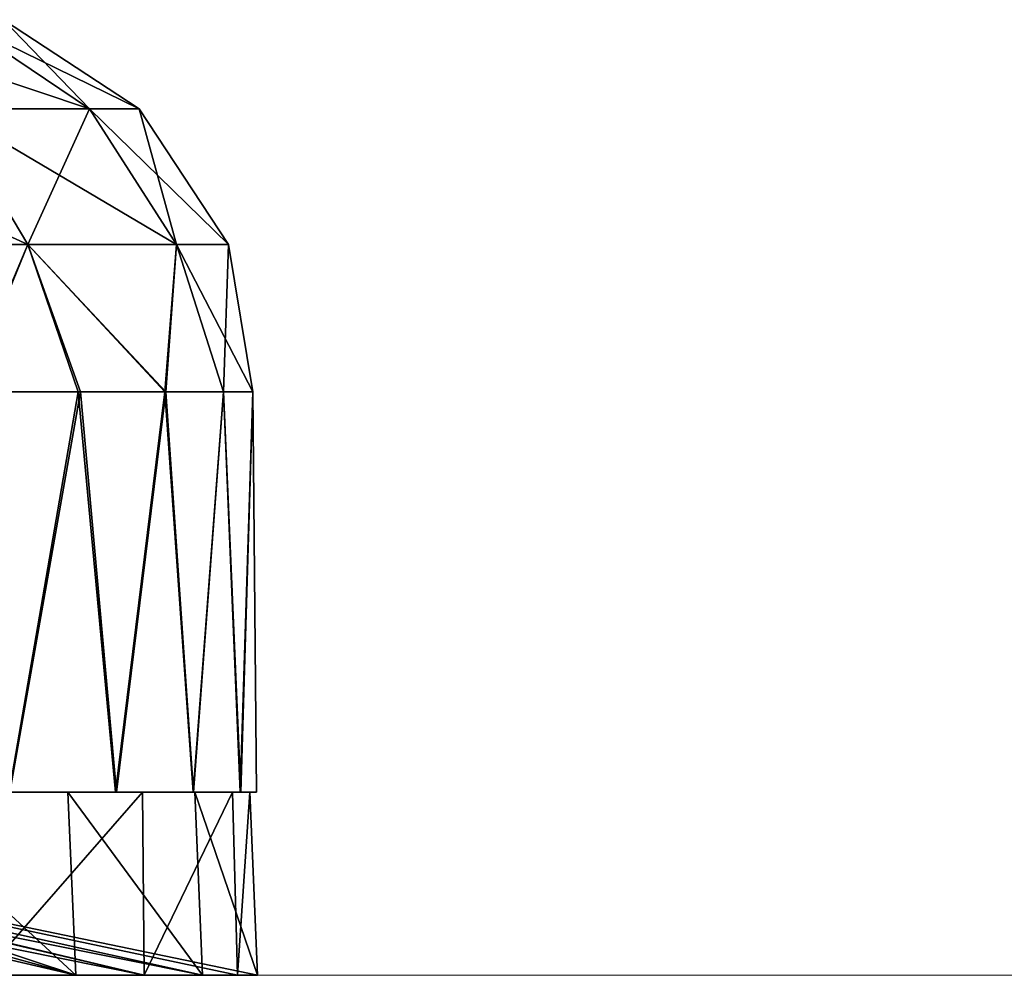
# Model space of a CAD drawing. Units: feet. Extents: x -1.1 to 12.9, y -5.8 to 1.1.
# Drawn here: x 6.7 to 7.2, y -1.5 to -1.1 of the extents above; entities that cross this region are included whole.
import ezdxf

# ---------------------------------------------------------------- set-up
doc = ezdxf.new("R2010")
doc.units = ezdxf.units.FT
doc.header["$MEASUREMENT"] = 0
doc.layers.get('0').update_dxf_attribs({"color": 255})
doc.layers.add('AFUWA-3-ARPM', color=4, linetype='Continuous')
doc.layers.add('AFUWA-P', color=2, linetype='Continuous')

# ---------------------------------------------------------------- blocks, each defined once
blk = doc.blocks.new('A$C46017D72')
at = {"linetype": 'Continuous', "lineweight": 0}
for p, q in [((0.64217, 2.35067), (0.70727, 2.30684)), ((0.73179, 2.30684), (0.66506, 2.35067)), ((0.63717, 2.30684), (0.70727, 2.30684)), ((0.67688, 2.24011), (0.63717, 2.30684)), ((0.73179, 2.30684), (0.70727, 2.30684)), ((0.75004, 2.24011), (0.70727, 2.30684)), ((0.77563, 2.24011), (0.73179, 2.30684)), ((0.67688, 2.24011), (0.56579, 2.24011)), ((0.67688, 2.24011), (0.64633, 2.16765)), ((0.67688, 2.24011), (0.70174, 2.16765)), ((0.75004, 2.24011), (0.67688, 2.24011)), ((0.75004, 2.24011), (0.74428, 2.16765)), ((0.77313, 2.16765), (0.75004, 2.24011)), ((0.77563, 2.24011), (0.75004, 2.24011)), ((0.77563, 2.24011), (0.78756, 2.16765)), ((0.78766, 2.16765), (0.77563, 2.24011)), ((0.64633, 2.16765), (0.70174, 2.16765)), ((0.70174, 2.16765), (0.64633, 2.16765)), ((0.74428, 2.16765), (0.70174, 2.16765)), ((0.74428, 2.16765), (0.70174, 2.16765)), ((0.77313, 2.16765), (0.74428, 2.16765)), ((0.74428, 2.16765), (0.77313, 2.16765)), ((0.77313, 2.16765), (0.78756, 2.16765)), ((0.78756, 2.16765), (0.77313, 2.16765)), ((0.78766, 2.16765), (0.78756, 2.16765)), ((0.78756, 2.16765), (0.78766, 2.16765)), ((0.78945, 1.9708), (0.78766, 2.16765)), ((0.66774, 1.9708), (0.72011, 1.9708)), ((0.72011, 1.9708), (0.66774, 1.9708)), ((0.72011, 1.9708), (0.73265, 1.9708)), ((0.72011, 1.9708), (0.73265, 1.9708)), ((0.73265, 1.9708), (0.73342, 1.9708)), ((0.73342, 1.9708), (0.73265, 1.9708)), ((0.73342, 1.9708), (0.73425, 1.8808)), ((0.73402, 1.9708), (0.73342, 1.9708)), ((0.73342, 1.9708), (0.73402, 1.9708)), ((0.73402, 1.9708), (0.75828, 1.9708)), ((0.73402, 1.9708), (0.75828, 1.9708)), ((0.78138, 1.9708), (0.75828, 1.9708)), ((0.78138, 1.9708), (0.75828, 1.9708)), ((0.77754, 1.9708), (0.78013, 1.8808)), ((0.78945, 1.9708), (0.78138, 1.9708)), ((0.78945, 1.9708), (0.78138, 1.9708)), ((0.7861, 1.9708), (0.78988, 1.8808)), ((1.7048, 1.88079), (-2.25189, 1.88079)), ((1.7048, 1.88079), (-2.25189, 1.88079))]:
    blk.add_line(p, q, dxfattribs=at)

msp = doc.modelspace()

# ---------------------------------------------------------------- linework, layer by layer
at = {"layer": 'AFUWA-3-ARPM'}
for points in [[(6.72654, -1.12215, 13.51682), (6.59599, -1.07831, 13.33998), (6.66143, -1.07831, 13.53147)], [(6.65644, -1.12215, 13.31172), (6.59599, -1.07831, 13.33998), (6.72654, -1.12215, 13.51682)], [(6.72654, -1.12215, 13.95819), (6.66143, -1.07831, 13.94354), (6.65644, -1.12215, 14.1633)], [(6.66143, -1.07831, 13.53147), (6.68433, -1.07831, 13.73751), (6.75106, -1.12215, 13.73751)], [(6.72654, -1.12215, 13.51682), (6.66143, -1.07831, 13.53147), (6.75106, -1.12215, 13.73751)], [(6.68433, -1.07831, 13.73751), (6.66143, -1.07831, 13.94354), (6.72654, -1.12215, 13.95819)], [(6.72654, -1.12215, 13.95819), (6.75106, -1.12215, 13.73751), (6.68433, -1.07831, 13.73751)], [(6.69615, -1.18888, 13.29315), (6.58506, -1.18888, 13.108), (6.54999, -1.12215, 13.1343)], [(6.54999, -1.12215, 13.1343), (6.65644, -1.12215, 13.31172), (6.69615, -1.18888, 13.29315)], [(6.69615, -1.18888, 14.18186), (6.65644, -1.12215, 14.1633), (6.58506, -1.18888, 14.36701)], [(6.69615, -1.18888, 13.29315), (6.65644, -1.12215, 13.31172), (6.76931, -1.18888, 13.5072)], [(6.65644, -1.12215, 13.31172), (6.72654, -1.12215, 13.51682), (6.76931, -1.18888, 13.5072)], [(6.72654, -1.12215, 13.95819), (6.65644, -1.12215, 14.1633), (6.69615, -1.18888, 14.18186)], [(6.76931, -1.18888, 13.96781), (6.72654, -1.12215, 13.95819), (6.69615, -1.18888, 14.18186)], [(6.7949, -1.18888, 13.73751), (6.76931, -1.18888, 13.5072), (6.72654, -1.12215, 13.51682)], [(6.72654, -1.12215, 13.51682), (6.75106, -1.12215, 13.73751), (6.7949, -1.18888, 13.73751)], [(6.72654, -1.12215, 13.95819), (6.76931, -1.18888, 13.96781), (6.75106, -1.12215, 13.73751)], [(6.75106, -1.12215, 13.73751), (6.76931, -1.18888, 13.96781), (6.7949, -1.18888, 13.73751)], [(6.58506, -1.18888, 14.36701), (6.66559, -1.26134, 14.26905), (6.69615, -1.18888, 14.18186)], [(6.66652, -1.26134, 13.20571), (6.58506, -1.18888, 13.108), (6.69615, -1.18888, 13.29315)], [(6.69615, -1.18888, 14.18186), (6.66559, -1.26134, 14.26905), (6.72101, -1.26134, 14.15899)], [(6.72206, -1.26134, 13.31659), (6.66652, -1.26134, 13.20571), (6.69615, -1.18888, 13.29315)], [(6.69615, -1.18888, 13.29315), (6.76417, -1.26134, 13.43295), (6.72206, -1.26134, 13.31659)], [(6.69615, -1.18888, 14.18186), (6.76355, -1.26134, 14.04285), (6.76931, -1.18888, 13.96781)], [(6.69615, -1.18888, 14.18186), (6.72101, -1.26134, 14.15899), (6.76355, -1.26134, 14.04285)], [(6.76931, -1.18888, 13.5072), (6.76417, -1.26134, 13.43295), (6.69615, -1.18888, 13.29315)], [(6.76355, -1.26134, 14.04285), (6.79239, -1.26134, 13.92228), (6.76931, -1.18888, 13.96781)], [(6.7925, -1.26134, 13.55295), (6.76417, -1.26134, 13.43295), (6.76931, -1.18888, 13.5072)], [(6.7925, -1.26134, 13.55295), (6.76931, -1.18888, 13.5072), (6.80693, -1.26134, 13.67596)], [(6.79239, -1.26134, 13.92228), (6.7949, -1.18888, 13.73751), (6.76931, -1.18888, 13.96781)], [(6.7949, -1.18888, 13.73751), (6.80693, -1.26134, 13.67596), (6.76931, -1.18888, 13.5072)], [(6.79239, -1.26134, 13.92228), (6.80683, -1.26134, 13.79974), (6.7949, -1.18888, 13.73751)], [(6.80683, -1.26134, 13.79974), (6.80693, -1.26134, 13.67596), (6.7949, -1.18888, 13.73751)], [(6.66559, -1.26134, 14.26905), (6.68701, -1.45819, 14.23139), (6.72101, -1.26134, 14.15899)], [(6.66652, -1.26134, 13.20571), (6.72206, -1.26134, 13.31659), (6.68731, -1.45819, 13.24422)], [(6.68701, -1.45819, 14.23139), (6.73938, -1.45819, 14.11509), (6.72101, -1.26134, 14.15899)], [(6.73979, -1.45819, 13.36091), (6.68731, -1.45819, 13.24422), (6.72206, -1.26134, 13.31659)], [(6.76355, -1.26134, 14.04285), (6.72101, -1.26134, 14.15899), (6.73938, -1.45819, 14.11509)], [(6.73979, -1.45819, 13.36091), (6.72206, -1.26134, 13.31659), (6.76417, -1.26134, 13.43295)], [(6.76355, -1.26134, 14.04285), (6.73938, -1.45819, 14.11509), (6.77755, -1.45819, 13.99292)], [(6.77767, -1.45819, 13.48239), (6.73979, -1.45819, 13.36091), (6.76417, -1.26134, 13.43295)], [(6.76355, -1.26134, 14.04285), (6.77755, -1.45819, 13.99292), (6.79239, -1.26134, 13.92228)], [(6.77767, -1.45819, 13.48239), (6.76417, -1.26134, 13.43295), (6.7925, -1.26134, 13.55295)], [(6.77755, -1.45819, 13.99292), (6.80065, -1.45819, 13.86709), (6.79239, -1.26134, 13.92228)], [(6.77767, -1.45819, 13.48239), (6.7925, -1.26134, 13.55295), (6.80093, -1.45819, 13.60966)], [(6.80683, -1.26134, 13.79974), (6.79239, -1.26134, 13.92228), (6.80065, -1.45819, 13.86709)], [(6.7925, -1.26134, 13.55295), (6.80693, -1.26134, 13.67596), (6.80093, -1.45819, 13.60966)], [(6.80872, -1.45819, 13.73751), (6.80683, -1.26134, 13.79974), (6.80065, -1.45819, 13.86709)], [(6.80093, -1.45819, 13.60966), (6.80693, -1.26134, 13.67596), (6.80872, -1.45819, 13.73751)], [(6.80693, -1.26134, 13.67596), (6.80683, -1.26134, 13.79974), (6.80872, -1.45819, 13.73751)], [(6.73938, -1.45819, 14.11509), (6.27786, -1.45819, 13.9936), (6.32966, -1.45819, 13.82567)], [(6.27786, -1.45819, 13.48141), (6.77767, -1.45819, 13.48239), (6.32966, -1.45819, 13.64934)], [(6.27786, -1.45819, 13.48141), (6.73979, -1.45819, 13.36091), (6.77767, -1.45819, 13.48239)], [(6.27786, -1.45819, 13.48141), (6.68731, -1.45819, 13.24422), (6.73979, -1.45819, 13.36091)], [(6.27786, -1.45819, 13.9936), (6.73938, -1.45819, 14.11509), (6.68701, -1.45819, 14.23139)], [(6.30695, -1.45819, 14.02356), (6.75268, -1.45819, 14.07319), (6.37479, -1.45819, 13.77038)], [(6.75268, -1.45819, 14.07319), (6.30695, -1.45819, 14.02356), (6.36938, -1.45819, 14.21065)], [(6.75352, -1.54819, 14.07624), (6.36938, -1.45819, 14.21065), (6.30695, -1.45819, 14.02356)], [(6.75352, -1.54819, 14.07624), (6.30695, -1.45819, 14.02356), (6.37479, -1.45819, 13.77038)], [(6.32966, -1.45819, 13.82567), (6.32966, -1.45819, 13.64934), (6.80872, -1.45819, 13.73751)], [(6.80093, -1.45819, 13.60966), (6.80872, -1.45819, 13.73751), (6.32966, -1.45819, 13.64934)], [(6.32966, -1.45819, 13.82567), (6.80872, -1.45819, 13.73751), (6.80065, -1.45819, 13.86709)], [(6.77755, -1.45819, 13.99292), (6.73938, -1.45819, 14.11509), (6.32966, -1.45819, 13.82567)], [(6.32966, -1.45819, 13.64934), (6.77767, -1.45819, 13.48239), (6.80093, -1.45819, 13.60966)], [(6.32966, -1.45819, 13.82567), (6.80065, -1.45819, 13.86709), (6.77755, -1.45819, 13.99292)], [(6.77843, -1.45819, 13.49332), (6.71597, -1.45819, 13.30709), (6.33374, -1.45819, 13.51159)], [(6.37479, -1.45819, 13.77038), (6.77843, -1.45819, 13.49332), (6.33374, -1.45819, 13.51159)], [(6.39317, -1.45819, 13.2529), (6.33374, -1.45819, 13.51159), (6.71597, -1.45819, 13.30709)], [(6.33374, -1.45819, 13.51159), (6.78206, -1.54819, 13.49402), (6.37479, -1.45819, 13.77038)], [(6.33374, -1.45819, 13.51159), (6.71986, -1.54819, 13.30836), (6.78206, -1.54819, 13.49402)], [(6.71986, -1.54819, 13.30836), (6.33374, -1.45819, 13.51159), (6.39317, -1.45819, 13.2529)], [(6.75268, -1.45819, 14.07319), (6.36938, -1.45819, 14.21065), (6.67421, -1.45819, 14.25343)], [(6.75352, -1.54819, 14.07624), (6.67398, -1.54819, 14.25478), (6.36938, -1.45819, 14.21065)], [(6.37479, -1.45819, 13.77038), (6.80537, -1.45819, 13.68668), (6.77843, -1.45819, 13.49332)], [(6.7968, -1.45819, 13.88186), (6.37479, -1.45819, 13.77038), (6.75268, -1.45819, 14.07319)], [(6.37479, -1.45819, 13.77038), (6.7968, -1.45819, 13.88186), (6.80537, -1.45819, 13.68668)], [(6.78206, -1.54819, 13.49402), (6.80915, -1.54819, 13.68857), (6.37479, -1.45819, 13.77038)], [(6.7994, -1.54819, 13.88551), (6.75352, -1.54819, 14.07624), (6.37479, -1.45819, 13.77038)], [(6.37479, -1.45819, 13.77038), (6.80915, -1.54819, 13.68857), (6.7994, -1.54819, 13.88551)], [(6.44771, -1.45819, 13.16608), (6.39317, -1.45819, 13.2529), (6.71597, -1.45819, 13.30709)], [(6.44771, -1.45819, 13.16608), (6.71986, -1.54819, 13.30836), (6.39317, -1.45819, 13.2529)], [(6.71597, -1.45819, 13.30709), (6.62212, -1.45819, 13.13756), (6.44771, -1.45819, 13.16608)], [(6.44771, -1.45819, 13.16608), (6.62406, -1.54819, 13.13668), (6.71986, -1.54819, 13.30836)], [(6.62212, -1.45819, 13.13756), (6.71986, -1.54819, 13.30836), (6.62406, -1.54819, 13.13668)], [(6.71597, -1.45819, 13.30709), (6.71986, -1.54819, 13.30836), (6.62212, -1.45819, 13.13756)], [(6.75268, -1.45819, 14.07319), (6.67421, -1.45819, 14.25343), (6.67398, -1.54819, 14.25478)], [(6.75352, -1.54819, 14.07624), (6.75268, -1.45819, 14.07319), (6.67398, -1.54819, 14.25478)], [(6.71597, -1.45819, 13.30709), (6.78206, -1.54819, 13.49402), (6.71986, -1.54819, 13.30836)], [(6.77843, -1.45819, 13.49332), (6.78206, -1.54819, 13.49402), (6.71597, -1.45819, 13.30709)], [(6.7968, -1.45819, 13.88186), (6.75268, -1.45819, 14.07319), (6.75352, -1.54819, 14.07624)], [(6.7994, -1.54819, 13.88551), (6.7968, -1.45819, 13.88186), (6.75352, -1.54819, 14.07624)], [(6.80537, -1.45819, 13.68668), (6.80915, -1.54819, 13.68857), (6.77843, -1.45819, 13.49332)], [(6.80915, -1.54819, 13.68857), (6.78206, -1.54819, 13.49402), (6.77843, -1.45819, 13.49332)], [(6.7994, -1.54819, 13.88551), (6.80537, -1.45819, 13.68668), (6.7968, -1.45819, 13.88186)], [(6.80537, -1.45819, 13.68668), (6.7994, -1.54819, 13.88551), (6.80915, -1.54819, 13.68857)]]:
    msp.add_3dface(points, dxfattribs=at)

# ---------------------------------------------------------------- block references
at = {"layer": 'AFUWA-P'}
msp.add_blockref('A$C46017D72', (6.01926, -3.42899), dxfattribs=at)

doc.saveas('drawing.dxf')
